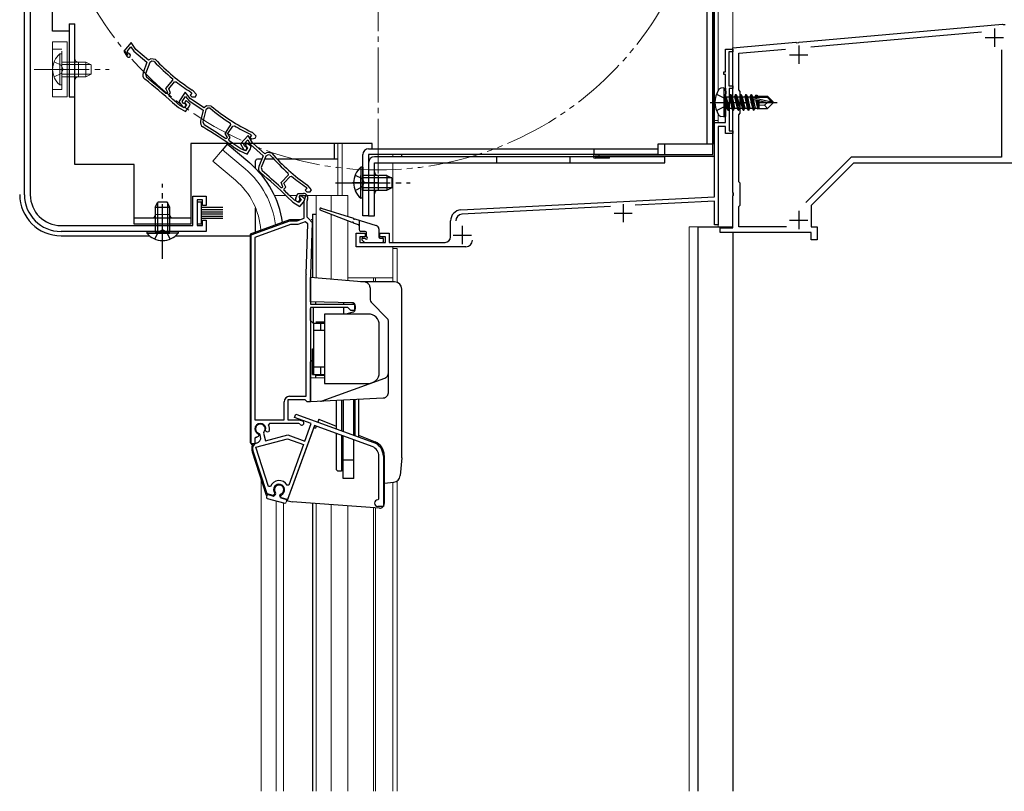
# Model space of a CAD drawing. Extents: x 0 to 1470, y 0 to 2201.
# Drawn here: x 185 to 454, y 1378 to 1588 of the extents above; entities that cross this region are included whole.
import ezdxf

# ---------------------------------------------------------------- set-up
doc = ezdxf.new("R2010")
doc.units = 0
for name, pattern in [('YCENTER_1', [13, 10, -1, 1, -1]), ('YDIVIDE_1', [15, 10, -1, 1, -1, 1, -1]), ('YHIDDEN_1', [4, 3, -1])]:
    doc.linetypes.add(name, pattern=pattern)
for name, color, linetype, lineweight in [('YKK_11', 7, 'CONTINUOUS', 30), ('YKK_12', 2, 'CONTINUOUS', 13), ('YKK_13', 4, 'CONTINUOUS', 30)]:
    doc.layers.add(name, color=color, linetype=linetype, lineweight=lineweight)

msp = doc.modelspace()

# ---------------------------------------------------------------- linework, layer by layer
at = {"layer": 'YKK_11', "linetype": 'ByBlock', "lineweight": -2, "ltscale": 0.5}
for p, q in [((186.3, 1540.6), (186.3, 1662.11)), ((187.9, 1662.11), (187.9, 1540.6)), ((215.51, 1582.28), (213.51, 1579.91)), ((214.36, 1579.83), (215.43, 1581.1)), ((215.43, 1581.1), (216.22, 1579.87)), ((216.75, 1580.33), (215.51, 1582.28)), ((220.19, 1577.43), (216.75, 1580.33)), ((213.51, 1579.91), (214.32, 1578.5)), ((214.62, 1579.39), (214.36, 1579.83)), ((214.83, 1579.24), (214.62, 1579.39)), ((216.22, 1579.87), (219.8, 1576.85)), ((220.88, 1577.83), (220.19, 1577.43)), ((222.1, 1577.65), (220.88, 1577.83)), ((219.8, 1576.85), (218.73, 1573.94)), ((220.54, 1576.83), (219.37, 1573.65)), ((221.14, 1577.17), (220.54, 1576.83)), ((221.75, 1577.08), (221.14, 1577.17)), ((219.37, 1573.65), (219.63, 1572.74)), ((226.87, 1571.94), (226.83, 1572.36)), ((224.99, 1569.7), (226.87, 1571.94)), ((225.5, 1568.6), (224.99, 1569.7)), ((225.75, 1569.6), (227.36, 1571.51)), ((226.26, 1568.5), (225.75, 1569.6)), ((227.36, 1571.51), (227.77, 1571.55)), ((224.91, 1568.38), (225.33, 1568.41)), ((225.33, 1568.41), (225.5, 1568.6)), ((225.85, 1568.01), (226.26, 1568.5)), ((225.88, 1567.59), (225.85, 1568.01)), ((230.22, 1568.67), (228.52, 1566.07)), ((229.38, 1566.1), (230.29, 1567.49)), ((231.69, 1566.89), (230.22, 1568.67)), ((230.29, 1567.49), (231.21, 1566.36)), ((232.09, 1568.43), (231.58, 1567.83)), ((231.58, 1567.83), (232.05, 1567.43)), ((235.45, 1564.43), (231.69, 1566.89)), ((231.82, 1568.67), (231.88, 1568.61)), ((231.88, 1568.61), (232.09, 1568.43)), ((232.05, 1567.43), (233.03, 1567.43)), ((232.42, 1569.06), (232.2, 1569.26)), ((233.3, 1568), (232.42, 1569.06)), ((233.03, 1567.43), (233.3, 1568)), ((226.77, 1565.86), (226.78, 1565.85)), ((226.78, 1565.85), (228.38, 1564.5)), ((227.24, 1566.38), (227.23, 1566.39)), ((228.79, 1565.08), (227.24, 1566.38)), ((228.38, 1564.5), (230.31, 1563.38)), ((228.52, 1566.07), (229.5, 1564.77)), ((229.96, 1564.4), (228.79, 1565.08)), ((229.69, 1565.69), (229.38, 1566.1)), ((229.92, 1565.57), (229.69, 1565.69)), ((230.61, 1565.1), (229.96, 1564.4)), ((230.49, 1566.39), (230.08, 1565.89)), ((230.08, 1565.89), (230.61, 1565.1)), ((230.31, 1563.38), (231.29, 1564.54)), ((231.62, 1565.44), (230.49, 1566.39)), ((231.21, 1566.36), (235.14, 1563.8)), ((231.29, 1564.54), (231.62, 1565.44)), ((236.09, 1564.91), (235.45, 1564.43)), ((236.42, 1564.28), (235.87, 1563.87)), ((237.33, 1564.88), (236.09, 1564.91)), ((237.04, 1564.27), (236.42, 1564.28)), ((235.14, 1563.8), (234.43, 1560.78)), ((235.87, 1563.87), (235.1, 1560.57)), ((235.1, 1560.57), (235.47, 1559.71)), ((241.16, 1557.34), (242.75, 1559.79)), ((241.93, 1557.34), (243.29, 1559.42)), ((242.75, 1559.79), (242.66, 1560.21)), ((243.29, 1559.42), (243.7, 1559.51)), ((241.8, 1556.31), (241.16, 1557.34)), ((241.24, 1556.02), (241.66, 1556.1)), ((241.66, 1556.1), (241.8, 1556.31)), ((242.57, 1556.3), (241.93, 1557.34)), ((242.22, 1555.77), (242.57, 1556.3)), ((247.47, 1556.84), (245.39, 1554.54)), ((248.64, 1554.86), (247.47, 1556.84)), ((248.36, 1556.95), (247.93, 1556.28)), ((247.93, 1556.28), (248.44, 1555.95)), ((248.06, 1557.15), (248.14, 1557.1)), ((248.14, 1557.1), (248.36, 1556.95)), ((248.61, 1557.61), (248.37, 1557.78)), ((248.44, 1555.95), (249.42, 1556.06)), ((249.62, 1556.67), (248.61, 1557.61)), ((249.42, 1556.06), (249.62, 1556.67)), ((242.3, 1555.36), (242.22, 1555.77)), ((243.4, 1553.75), (243.41, 1553.74)), ((243.41, 1553.74), (245.16, 1552.6)), ((243.8, 1554.32), (243.79, 1554.33)), ((245.49, 1553.22), (243.8, 1554.32)), ((245.39, 1554.54), (246.15, 1553.1)), ((246.24, 1554.44), (247.35, 1555.67)), ((246.48, 1553.98), (246.24, 1554.44)), ((246.69, 1553.83), (246.48, 1553.98)), ((247.03, 1554.72), (246.67, 1554.18)), ((246.67, 1554.18), (247.3, 1553.46)), ((247.3, 1553.46), (246.74, 1552.68)), ((248.26, 1553.92), (247.03, 1554.72)), ((247.35, 1555.67), (248.09, 1554.41)), ((248.04, 1552.98), (248.26, 1553.92)), ((248.09, 1554.41), (251.57, 1551.26)), ((251.98, 1551.84), (248.64, 1554.86)), ((245.16, 1552.6), (247.22, 1551.72)), ((246.74, 1552.68), (245.49, 1553.22)), ((247.22, 1551.72), (248.04, 1552.98)), ((251.57, 1551.26), (250.4, 1548.39)), ((252.31, 1551.22), (251.03, 1548.08)), ((252.68, 1552.21), (251.98, 1551.84)), ((252.91, 1551.54), (252.31, 1551.22)), ((253.9, 1551.98), (252.68, 1552.21)), ((253.52, 1551.43), (252.91, 1551.54)), ((251.03, 1548.08), (251.25, 1547.17)), ((256.5, 1543.95), (258.46, 1546.11)), ((257.26, 1543.82), (258.93, 1545.66)), ((258.46, 1546.11), (258.44, 1546.54)), ((258.93, 1545.66), (259.35, 1545.69)), ((256.38, 1542.62), (256.8, 1542.64)), ((256.97, 1542.83), (256.5, 1543.95)), ((256.8, 1542.64), (256.97, 1542.83)), ((257.73, 1542.7), (257.26, 1543.82)), ((257.31, 1542.22), (257.73, 1542.7)), ((263.29, 1542.67), (263.36, 1542.61)), ((263.36, 1542.61), (263.56, 1542.43)), ((263.91, 1543.04), (263.69, 1543.25)), ((264.75, 1541.96), (263.91, 1543.04)), ((232.3, 1532.2), (232.3, 1540.2)), ((232.3, 1540.2), (236, 1540.2)), ((236, 1540.2), (236, 1537.7)), ((257.32, 1541.81), (257.31, 1542.22)), ((258.16, 1540.04), (258.16, 1540.03)), ((258.16, 1540.03), (259.72, 1538.63)), ((258.64, 1540.55), (258.63, 1540.55)), ((260.14, 1539.19), (258.64, 1540.55)), ((260.46, 1539.67), (261.09, 1541.01)), ((261.09, 1541.01), (262.56, 1541.01)), ((261.53, 1540.31), (261.43, 1540.1)), ((261.43, 1540.1), (261.47, 1539.79)), ((261.89, 1540.44), (261.45, 1539.95)), ((261.45, 1539.95), (261.97, 1539.14)), ((263.24, 1540.31), (261.53, 1540.31)), ((262.98, 1539.45), (261.89, 1540.44)), ((262.8, 1538.92), (263.24, 1540.31)), ((263.56, 1542.43), (263.02, 1541.84)), ((263.02, 1541.84), (263.48, 1541.43)), ((263.48, 1541.43), (264.46, 1541.39)), ((264.46, 1541.39), (264.75, 1541.96)), ((235, 1539.2), (233.5, 1539.2)), ((233.5, 1539.2), (233.5, 1532.2)), ((235, 1537.7), (235, 1539.2)), ((236, 1537.7), (235, 1537.7)), ((259.72, 1538.63), (261.61, 1537.44)), ((261.29, 1538.47), (260.14, 1539.19)), ((261.97, 1539.14), (261.29, 1538.47)), ((261.61, 1537.44), (262.62, 1538.56)), ((262.62, 1538.56), (262.98, 1539.45)), ((262.8, 1534.2), (262.8, 1538.92)), ((263.7, 1539.45), (263.5, 1538.81)), ((263.5, 1538.81), (263.5, 1534.61)), ((263.5, 1534.61), (264, 1534.11)), ((196.3, 1532.2), (232.3, 1532.2)), ((233.5, 1532.2), (235, 1532.2)), ((235, 1532.2), (235, 1533.7)), ((235, 1533.7), (236, 1533.7)), ((236, 1533.7), (236, 1530.6)), ((248.3, 1529.65), (258.9, 1533.51)), ((259.08, 1532.51), (249.3, 1528.95)), ((258.9, 1533.51), (260.9, 1533.51)), ((261.08, 1532.51), (259.08, 1532.51)), ((260.9, 1533.51), (262.8, 1534.2)), ((263.04, 1533.22), (261.08, 1532.51)), ((263.79, 1532.68), (263.04, 1533.22)), ((263.31, 1518.87), (263.79, 1532.68)), ((264, 1534.11), (265, 1533.08)), ((265, 1533.08), (264.5, 1518.83)), ((236, 1530.6), (196.3, 1530.6)), ((248.3, 1472.51), (248.3, 1529.65)), ((249.3, 1528.95), (249.3, 1479.11)), ((263.3, 1485.51), (263.3, 1518.72)), ((264.5, 1518.72), (264.5, 1510.71)), ((264.5, 1510.71), (276.5, 1510.71)), ((276.5, 1510.71), (276.5, 1509.01)), ((274.7, 1509.81), (264.5, 1509.81)), ((264.5, 1509.81), (264.5, 1484.01)), ((275.5, 1509.01), (274.7, 1509.81)), ((276.5, 1509.01), (275.5, 1509.01)), ((257.3, 1479.11), (257.3, 1484.01)), ((263.01, 1484.51), (258.3, 1484.51)), ((258.3, 1484.51), (258.3, 1479.11)), ((258.8, 1485.51), (263.3, 1485.51)), ((263.31, 1484.26), (263.01, 1484.51)), ((263.6, 1484.01), (263.31, 1484.26)), ((264.5, 1484.01), (263.6, 1484.01)), ((260.12, 1479.71), (260.47, 1480.65)), ((260.47, 1480.65), (281.8, 1472.89)), ((249.3, 1479.11), (257.3, 1479.11)), ((253.33, 1478.11), (253.06, 1477.68)), ((261.3, 1478.11), (253.33, 1478.11)), ((258.3, 1479.11), (261.38, 1479.11)), ((264.73, 1478.04), (260.12, 1479.71)), ((261.57, 1477.95), (261.3, 1478.11)), ((261.38, 1479.11), (262.31, 1478.78)), ((262.99, 1473.24), (264.73, 1478.04)), ((250.18, 1475.25), (250.34, 1474.9)), ((250.68, 1475.14), (250.47, 1475.36)), ((251.72, 1475.69), (251.64, 1475.4)), ((251.64, 1475.4), (252.2, 1473.32)), ((252.41, 1475.86), (252.25, 1476.21)), ((252.78, 1475.69), (252.41, 1475.86)), ((253.19, 1475.87), (252.78, 1475.69)), ((265.6, 1477.51), (258.25, 1457.31)), ((281.39, 1471.76), (265.6, 1477.51)), ((249.73, 1474.35), (249.3, 1474.08)), ((249.3, 1474.08), (249.3, 1472.51)), ((249.53, 1471.57), (258.24, 1473.91)), ((249.78, 1472.67), (249.79, 1472.68)), ((250.24, 1474.51), (249.83, 1474.31)), ((250.34, 1474.9), (250.24, 1474.51)), ((250.85, 1474.51), (250.68, 1475.14)), ((252.2, 1473.32), (258.29, 1474.95)), ((258.24, 1473.91), (262.64, 1472.3)), ((258.29, 1474.95), (262.99, 1473.24)), ((249.3, 1472.51), (248.3, 1472.51)), ((252.63, 1458.82), (248.74, 1470.76)), ((253.01, 1460.86), (249.53, 1471.57)), ((262.64, 1472.3), (258.62, 1461.26)), ((283.23, 1457.5), (283.23, 1469.13)), ((284.43, 1469.13), (284.43, 1455.4)), ((253.58, 1460.85), (253.01, 1460.86)), ((254.69, 1459.09), (254.66, 1458.7)), ((258.62, 1461.26), (258.08, 1461.21)), ((254.32, 1458.36), (252.63, 1458.82)), ((254.66, 1458.7), (254.32, 1458.36)), ((256.37, 1458.25), (256.54, 1458.6)), ((256.5, 1457.78), (256.37, 1458.25)), ((258.25, 1457.31), (256.5, 1457.78)), ((282.93, 1457.2), (283.23, 1457.5)), ((284.43, 1455.4), (282.93, 1455.4))]:
    msp.add_line(p, q, dxfattribs=at)
at = {"layer": 'YKK_11', "color": 1, "linetype": 'ByBlock', "lineweight": -2, "ltscale": 0.5}
for p, q in [((398.15, 1582.39), (453.67, 1587.25)), ((453.67, 1587.25), (453.86, 1587.14)), ((453.86, 1587.14), (454.41, 1587.19)), ((401.27, 1581.06), (448.01, 1585.15)), ((380, 1580.8), (397.24, 1582.31)), ((380, 1566.36), (380, 1580.8)), ((381.6, 1579.34), (394.41, 1580.46)), ((397.24, 1582.31), (397.43, 1582.21)), ((397.43, 1582.21), (397.98, 1582.26)), ((397.98, 1582.26), (398.15, 1582.39)), ((453.4, 1580.29), (453.4, 1550.9)), ((381.6, 1569.3), (381.6, 1579.34)), ((382, 1568.9), (381.6, 1569.3)), ((382, 1562.9), (382, 1568.9)), ((380.12, 1566.18), (380, 1566.36)), ((380, 1565.44), (380.12, 1565.63)), ((380, 1541.26), (380, 1565.44)), ((380.12, 1565.63), (380.12, 1566.18)), ((381.6, 1562.5), (382, 1562.9)), ((381.6, 1544.2), (381.6, 1562.5)), ((412.34, 1550.9), (399.95, 1538.51)), ((453.4, 1550.9), (412.34, 1550.9)), ((413, 1549.3), (401.4, 1537.7)), ((528.4, 1549.3), (413, 1549.3)), ((382, 1543.8), (381.6, 1544.2)), ((382, 1537.8), (382, 1543.8)), ((380.12, 1541.08), (380, 1541.26)), ((380, 1540.34), (380.12, 1540.53)), ((380, 1531.6), (380, 1540.34)), ((380.12, 1540.53), (380.12, 1541.08)), ((381.6, 1537.4), (382, 1537.8)), ((381.6, 1531.9), (381.6, 1537.4)), ((401.4, 1537.7), (401.4, 1531.9)), ((394.64, 1531.9), (381.6, 1531.9)), ((401.4, 1531.9), (403, 1531.9)), ((403, 1531.9), (403, 1528.3)), ((376.5, 1530.3), (376.5, 1531.6)), ((376.5, 1531.6), (380, 1531.6)), ((401.4, 1530.3), (376.5, 1530.3)), ((401.4, 1528.3), (401.4, 1530.3)), ((403, 1528.3), (401.4, 1528.3))]:
    msp.add_line(p, q, dxfattribs=at)
at = {"layer": 'YKK_11', "color": 1, "ltscale": 0.5}
for p, q in [((451.5, 1586.1), (451.5, 1581.1)), ((449, 1583.6), (454, 1583.6)), ((398, 1581.4), (398, 1576.4)), ((395.5, 1578.9), (400.5, 1578.9)), ((398, 1536.2), (398, 1531.2)), ((395.5, 1533.7), (400.5, 1533.7))]:
    msp.add_line(p, q, dxfattribs=at)
at = {"layer": 'YKK_11', "color": 211, "linetype": 'ByBlock', "lineweight": -2, "ltscale": 0.5}
for p, q in [((378, 1574.2), (378, 1580.4)), ((378, 1580.4), (380, 1580.4)), ((380, 1580.4), (380, 1579.7)), ((380, 1579.7), (378.9, 1579.7)), ((378.9, 1579.7), (378.9, 1570.4)), ((377.5, 1573.5), (377.5, 1574.2)), ((377.5, 1574.2), (378, 1574.2)), ((378, 1573.5), (377.5, 1573.5)), ((378, 1569.06), (378, 1573.5)), ((378.9, 1570.4), (380, 1570.4)), ((380, 1569.7), (379, 1569.7)), ((379, 1569.7), (379, 1558.1)), ((380, 1570.4), (380, 1569.7)), ((378.12, 1568.88), (378, 1569.06)), ((378, 1568.14), (378.12, 1568.33)), ((378, 1560.4), (378, 1568.14)), ((378.12, 1568.33), (378.12, 1568.88)), ((375, 1540.1), (375, 1560.4)), ((375, 1560.4), (378, 1560.4)), ((378, 1559.3), (376, 1559.3)), ((376, 1559.3), (376, 1532.4)), ((378, 1557.4), (378, 1559.3)), ((380, 1557.4), (378, 1557.4)), ((379, 1558.1), (380, 1558.1)), ((380, 1558.1), (380, 1557.4)), ((305.64, 1536.47), (375, 1540.1)), ((346.51, 1537.41), (305.91, 1535.28)), ((375, 1538.9), (353.28, 1537.76)), ((375, 1532.4), (375, 1538.9)), ((302.8, 1529.1), (302.8, 1533.47)), ((376, 1532.4), (375, 1532.4)), ((277, 1526.4), (277, 1530.1)), ((277, 1530.1), (279.5, 1530.1)), ((279.5, 1529.1), (278, 1529.1)), ((278, 1529.1), (278, 1527.6)), ((279.5, 1530.1), (279.5, 1529.1)), ((283.5, 1529.1), (283.5, 1530.1)), ((283.5, 1530.1), (286, 1530.1)), ((285, 1529.1), (283.5, 1529.1)), ((285, 1527.6), (285, 1529.1)), ((286, 1530.1), (286, 1527.6)), ((307, 1526.4), (277, 1526.4)), ((278, 1527.6), (285, 1527.6)), ((286, 1527.6), (301.3, 1527.6))]:
    msp.add_line(p, q, dxfattribs=at)
at = {"layer": 'YKK_11', "color": 211, "ltscale": 0.5}
for p, q in [((350, 1538.1), (350, 1533.1)), ((347.5, 1535.6), (352.5, 1535.6)), ((306, 1532.1), (306, 1527.1)), ((303.5, 1529.6), (308.5, 1529.6))]:
    msp.add_line(p, q, dxfattribs=at)
at = {"layer": 'YKK_11', "linetype": 'ByBlock', "lineweight": -2, "ltscale": 0.5}
for centre, radius, start, end in [((214.76, 1578.75), 0.5, 209.85, 81.1678), ((262.06, 1615.44), 55, 223.4026, 237.1097), ((262.06, 1615.44), 55.65, 223.5757, 230.7205), ((220.14, 1573.42), 1.5, 159.85, 231.7226), ((126.29, 1454.49), 150, 47.9417, 51.7226), ((126.29, 1454.49), 150.65, 49.1098, 51.7164), ((262.06, 1615.44), 55.7, 231.9991, 237.1097), ((126.29, 1454.49), 150.7, 47.9461, 48.6357), ((229.9, 1565.07), 0.5, 216.85, 88.1678), ((272.38, 1607.26), 55.65, 230.5757, 237.7205), ((272.38, 1607.26), 55, 230.4026, 244.1097), ((235.89, 1560.44), 1.5, 166.85, 238.7226), ((157.24, 1430.96), 150, 54.9417, 58.7226), ((157.24, 1430.96), 150.65, 56.1098, 58.7164), ((272.38, 1607.26), 55.7, 238.9991, 244.1097), ((157.24, 1430.96), 150.7, 54.9461, 55.6357), ((246.59, 1553.34), 0.5, 207.85, 79.1678), ((295.15, 1588.36), 55.65, 221.5757, 228.7205), ((295.15, 1588.36), 55, 221.4026, 235.1097), ((251.79, 1547.83), 1.5, 157.85, 229.7226), ((153.85, 1432.25), 150, 45.9417, 49.7226), ((153.85, 1432.25), 150.65, 47.1098, 49.7164), ((295.15, 1588.36), 55.7, 229.9991, 235.1097), ((196.3, 1540.6), 10, 180, 270), ((196.3, 1540.6), 8.4, 180, 270), ((153.84, 1432.24), 150.7, 45.9461, 46.6357), ((262.56, 1539.81), 1.2, 342.6166, 90), ((261, 1539.41), 0.6, 155, 38.6122), ((267.5, 1518.72), 4.2, 177.9998, 179.9998), ((267.5, 1518.72), 3, 177.9997, 179.9998), ((258.8, 1484.01), 1.5, 90, 180), ((250.8, 1476.61), 1.5, 344.5941, 245.4059), ((262.1, 1478.21), 0.6, 206.3878, 70), ((250.8, 1476.61), 1.3, 315, 255), ((250.8, 1476.61), 2.5, 342.8375, 25.3769), ((250.17, 1471.23), 1.5, 105, 198), ((250.8, 1476.61), 2.5, 244.6232, 247.1626), ((249.4, 1474.12), 1.5, 285, 15), ((280.43, 1469.13), 4, 0, 70), ((280.43, 1469.13), 2.8, 0, 70), ((255.92, 1459.96), 2.5, 29.9948, 159.198), ((255.92, 1459.96), 1.5, 294.5941, 215.406), ((282.93, 1456.3), 0.9, 90, 270)]:
    msp.add_arc(centre, radius, start, end, dxfattribs=at)
at = {"layer": 'YKK_11', "color": 211, "linetype": 'ByBlock', "lineweight": -2, "ltscale": 0.5}
for centre, radius, start, end in [((305.8, 1533.47), 3, 93, 180), ((306, 1533.48), 1.8, 93, 180), ((301.3, 1529.1), 1.5, 270, 360), ((307, 1528.2), 1.8, 270, 360)]:
    msp.add_arc(centre, radius, start, end, dxfattribs=at)
at = {"layer": 'YKK_12', "linetype": 'YCENTER_1', "ltscale": 1.5}
msp.add_line((283, 1546.4), (283, 1728.4), dxfattribs=at)
at = {"layer": 'YKK_12'}
for p, q in [((376, 1569.2), (376, 1717.7)), ((380, 1531.9), (380, 1716.4)), ((376, 1560.4), (376, 1562.6)), ((287, 1525.9), (288.2, 1525.9))]:
    msp.add_line(p, q, dxfattribs=at)
at = {"layer": 'YKK_12', "linetype": 'Continuous', "ltscale": 0.5}
for p, q in [((380, 1716.4), (380, 1550.9)), ((376, 1562.6), (376, 1560.4)), ((376, 1560.9), (375, 1560.9)), ((272, 1554.6), (272, 1540.4)), ((273.2, 1554.6), (273.2, 1540.4)), ((287, 1551.6), (287, 1551)), ((287, 1549.4), (287, 1527.6)), ((380, 1549.3), (380, 1531.9)), ((368, 1531.9), (368, 1377.5)), ((368, 1531.9), (370.5, 1531.9)), ((370.5, 1531.9), (370.5, 1377.5)), ((373.5, 1531.9), (376, 1531.9)), ((376, 1532.9), (376, 1531.9)), ((380, 1530.3), (380, 1377.5)), ((287, 1526.4), (287, 1517.9)), ((288.2, 1525.9), (288.2, 1516.69)), ((287, 1461.98), (287, 1377.5)), ((288.2, 1462.34), (288.2, 1377.5))]:
    msp.add_line(p, q, dxfattribs=at)
at = {"layer": 'YKK_12', "linetype": 'Continuous', "ltscale": 1.5}
for p, q in [((240.45, 1552.94), (237.81, 1549.8)), ((246.67, 1547.72), (240.45, 1552.94)), ((244.04, 1544.58), (237.81, 1549.8)), ((266.1, 1517.87), (266.1, 1540.41)), ((274.7, 1540.41), (274.7, 1534.68)), ((274.7, 1533.51), (274.7, 1517.12)), ((281.7, 1516.81), (281.7, 1517.9)), ((282.3, 1516.81), (282.3, 1517.9)), ((287, 1516.81), (287, 1517.9)), ((251, 1377.5), (251, 1462.73)), ((287, 1377.5), (287, 1462.01)), ((255.1, 1377.5), (255.1, 1456.97)), ((257.1, 1377.5), (257.1, 1456.43)), ((266.1, 1377.5), (266.1, 1456.17)), ((274.7, 1377.5), (274.7, 1455.57)), ((281.7, 1377.5), (281.7, 1455.08)), ((282.3, 1377.5), (282.3, 1455.04))]:
    msp.add_line(p, q, dxfattribs=at)
at = {"layer": 'YKK_12', "ltscale": 1.5}
for p, q in [((254.67, 1540.41), (257.78, 1540.41)), ((258.79, 1540.41), (260.8, 1540.41)), ((263.6, 1540.41), (274.7, 1540.41)), ((270.2, 1536.1), (270.2, 1540.41)), ((270.2, 1517.51), (270.2, 1535.25)), ((274.7, 1517.9), (287, 1517.9)), ((270.2, 1377.5), (270.2, 1455.88))]:
    msp.add_line(p, q, dxfattribs=at)
at = {"layer": 'YKK_12', "linetype": 'YDIVIDE_1', "ltscale": 1.5}
msp.add_circle((283, 1637.4), 90, dxfattribs=at)
at = {"layer": 'YKK_12', "linetype": 'Continuous', "ltscale": 1.5}
for radius, start, end in [(24.1, 7.0887, 49.4407), (20, 4.3805, 49.3261)]:
    msp.add_arc((231, 1529.41), radius, start, end, dxfattribs=at)
at = {"layer": 'YKK_13', "linetype": 'Continuous', "ltscale": 1.5}
for p, q in [((374.5, 1551.6), (374.5, 1722.69)), ((375, 1551.6), (375, 1722.69)), ((241.74, 1554.47), (240.45, 1552.93)), ((247.96, 1549.25), (241.74, 1554.47)), ((271, 1554.6), (271, 1550.4)), ((361.4, 1551.6), (361.4, 1554.5)), ((361.4, 1551), (282, 1551)), ((289.4, 1551.6), (289.4, 1551)), ((315.4, 1551), (315.4, 1549.4)), ((335.4, 1551), (335.4, 1549.4)), ((342.3, 1551.6), (374.5, 1551.6)), ((374.5, 1551.1), (342.3, 1551.1)), ((343.3, 1551.6), (343.3, 1551.1)), ((346.3, 1550.6), (346.3, 1551.1)), ((361.4, 1549.4), (361.4, 1551)), ((249.5, 1547.82), (249.5, 1549.9)), ((251.22, 1550.4), (250, 1550.4)), ((254.46, 1550.4), (251.97, 1550.4)), ((272, 1550.4), (255.35, 1550.4)), ((278.29, 1548.15), (278.29, 1541.9)), ((278.8, 1548.15), (278.29, 1548.15)), ((278.8, 1548.15), (278.8, 1541.9)), ((280.4, 1549.4), (280.4, 1534.9)), ((282, 1549.4), (361.4, 1549.4)), ((282, 1534.9), (282, 1549.4)), ((346.3, 1550.6), (342.3, 1550.6)), ((278.29, 1539.65), (278.29, 1545.9)), ((285.4, 1545.9), (278.8, 1545.9)), ((278.8, 1539.65), (278.8, 1545.9)), ((286.71, 1545.25), (278.8, 1545.25)), ((283, 1545.9), (283, 1541.9)), ((285.4, 1545.9), (285.4, 1541.9)), ((285.4, 1545.9), (286.8, 1545.2)), ((286.71, 1542.56), (278.8, 1542.56)), ((285.4, 1541.9), (286.8, 1542.6)), ((286.8, 1542.6), (286.8, 1545.2)), ((278.8, 1541.9), (285.4, 1541.9)), ((222.05, 1537.2), (222.75, 1538.6)), ((222.05, 1537.2), (222.05, 1530.6)), ((222.05, 1537.2), (226.05, 1537.2)), ((222.7, 1538.51), (222.7, 1530.6)), ((225.35, 1538.6), (222.75, 1538.6)), ((226.05, 1537.2), (225.35, 1538.6)), ((225.39, 1538.51), (225.39, 1530.6)), ((226.05, 1530.6), (226.05, 1537.2)), ((233.5, 1538.7), (234.7, 1538.7)), ((233.5, 1538.7), (233.5, 1532.7)), ((234.7, 1532.7), (234.7, 1538.7)), ((234.7, 1537.2), (240.5, 1537.2)), ((278.8, 1539.65), (278.29, 1539.65)), ((234.7, 1536.6), (240.5, 1536.6)), ((234.7, 1536), (240.5, 1536)), ((234.7, 1535.4), (240.5, 1535.4)), ((234.7, 1534.8), (240.5, 1534.8)), ((249.5, 1530.43), (249.5, 1537.01)), ((265.1, 1535.29), (265.1, 1517.96)), ((272, 1535.53), (272, 1535.54)), ((280.4, 1534.9), (282, 1534.9)), ((233.5, 1532.7), (234.7, 1532.7)), ((234.7, 1534.2), (240.5, 1534.2)), ((196.3, 1529.4), (220.42, 1529.4)), ((219.8, 1530.6), (226.05, 1530.6)), ((219.8, 1530.6), (219.8, 1530.09)), ((219.8, 1530.09), (226.05, 1530.09)), ((228.3, 1530.6), (222.05, 1530.6)), ((228.3, 1530.09), (222.05, 1530.09)), ((227.68, 1529.4), (248, 1529.4)), ((228.3, 1530.6), (228.3, 1530.09)), ((264.5, 1511.31), (264.5, 1518.01)), ((280.8, 1515.21), (280.8, 1511.93)), ((275.82, 1511.12), (264.5, 1511.31)), ((266, 1510.71), (266, 1511.29)), ((281.1, 1511.22), (285.51, 1506.81)), ((264.5, 1506.21), (264.5, 1509.51)), ((265.3, 1505.51), (265.3, 1509.81)), ((280.3, 1508.01), (268.3, 1508.01)), ((268.3, 1508.01), (268.3, 1489.01)), ((276.06, 1508.51), (274.19, 1508.01)), ((276.8, 1509.48), (276.8, 1510.12)), ((264.5, 1506.21), (265.3, 1505.41)), ((265.3, 1505.51), (265.3, 1491.51)), ((265.3, 1505.51), (268.3, 1505.51)), ((268.3, 1505.81), (266, 1505.81)), ((267.3, 1503.51), (267.3, 1505.51)), ((267.5, 1505.51), (267.5, 1505.81)), ((267.8, 1505.51), (267.8, 1505.81)), ((268.1, 1505.51), (268.1, 1505.81)), ((283.3, 1492.01), (283.3, 1505.01)), ((285.8, 1486.55), (285.8, 1506.1)), ((268.3, 1503.51), (265.3, 1503.51)), ((265.1, 1498.51), (265.3, 1498.51)), ((265.1, 1491.51), (265.1, 1498.51)), ((265.1, 1495.51), (264.5, 1494.91)), ((264.5, 1490.51), (264.5, 1494.91)), ((265.1, 1491.51), (265.3, 1491.51)), ((268.3, 1493.51), (265.3, 1493.51)), ((265.3, 1491.51), (268.3, 1491.51)), ((266, 1490.54), (266, 1491.51)), ((267.3, 1491.51), (267.3, 1493.51)), ((267.5, 1491.21), (267.5, 1491.51)), ((267.8, 1491.51), (267.8, 1491.21)), ((268.1, 1491.21), (268.1, 1491.51)), ((268.3, 1490.58), (264.5, 1490.51)), ((264.5, 1484.01), (264.5, 1490.51)), ((268.3, 1491.21), (266, 1491.21)), ((268.3, 1489.01), (280.3, 1489.01)), ((271.5, 1484.38), (271.5, 1476.63)), ((273, 1484.46), (273, 1476.09)), ((273.4, 1484.48), (273.4, 1475.94)), ((276.4, 1474.85), (276.4, 1484.64)), ((276.6, 1484.65), (276.6, 1474.78)), ((277.6, 1484.7), (277.6, 1474.41)), ((271.5, 1475.36), (271.5, 1465.51)), ((276.6, 1476.01), (276.4, 1476.01)), ((273, 1474.81), (273, 1465.01)), ((273.4, 1471.01), (273.4, 1474.67)), ((273.4, 1463.01), (273.4, 1474.67)), ((276.4, 1463.01), (276.4, 1473.57)), ((273.1, 1470.71), (273.4, 1471.01)), ((276.4, 1468.01), (273.4, 1468.01)), ((272, 1465.01), (271.5, 1465.51)), ((273, 1465.01), (272, 1465.01)), ((276.4, 1463.01), (273.4, 1463.01)), ((252.59, 1458.37), (252.49, 1457.98)), ((252.7, 1457.61), (257.53, 1456.32)), ((254.26, 1458.23), (252.96, 1458.58)), ((254.93, 1458.69), (254.55, 1458.31)), ((256.28, 1457.84), (256.14, 1458.37)), ((257.79, 1457.28), (256.49, 1457.63)), ((258, 1456.92), (257.9, 1456.53)), ((265.1, 1456.24), (265.1, 1377.5))]:
    msp.add_line(p, q, dxfattribs=at)
at = {"layer": 'YKK_13', "ltscale": 1.5}
for p, q in [((372.9, 1718.4), (372.9, 1554.5)), ((374.5, 1718.4), (374.5, 1554.5)), ((194, 1585.4), (194, 1657.63)), ((198.5, 1587.4), (198.5, 1567.4)), ((198.5, 1587.4), (200.1, 1587.4)), ((200.1, 1548.9), (200.1, 1587.4)), ((198.5, 1585.4), (194, 1585.4)), ((198.5, 1567.4), (200.1, 1567.4)), ((281.4, 1554.6), (231.8, 1554.6)), ((231.8, 1554.6), (231.8, 1532.6)), ((281.4, 1553.2), (281.4, 1554.6)), ((374.5, 1554.5), (359.5, 1554.5)), ((359.5, 1554.5), (359.5, 1551.6)), ((278.8, 1534.9), (278.8, 1551.6)), ((280.4, 1553.2), (359.5, 1553.2)), ((359.5, 1551.6), (280.4, 1551.6)), ((280.4, 1551.6), (280.4, 1534.9)), ((342, 1553.2), (342, 1551.6)), ((216.3, 1548.9), (200.1, 1548.9)), ((216.3, 1532.6), (216.3, 1548.9)), ((265.1, 1535.29), (266.1, 1535.29)), ((280.4, 1534.9), (278.8, 1534.9)), ((231.8, 1534.2), (216.3, 1534.2)), ((231.8, 1532.6), (216.3, 1532.6)), ((258.8, 1533.81), (248, 1529.88)), ((261.73, 1533.81), (258.8, 1533.81)), ((259.8, 1533.81), (259.8, 1533.51)), ((265.1, 1533.81), (264.72, 1533.81)), ((248, 1529.88), (248, 1473.21)), ((279.43, 1516.71), (264.5, 1518.01)), ((287.5, 1516.81), (278.22, 1516.81)), ((289.5, 1468.9), (289.5, 1514.81)), ((273.5, 1511.16), (273.5, 1510.71)), ((273.5, 1509.81), (273.5, 1508.01)), ((267.71, 1484.25), (284.82, 1490.47)), ((284.38, 1485.05), (264.5, 1484.01)), ((266.77, 1479.26), (266.48, 1478.46)), ((266.77, 1479.26), (271.5, 1477.35)), ((265.41, 1476.99), (258.13, 1456.99)), ((265.41, 1476.99), (265.88, 1476.82)), ((266.07, 1477.33), (265.88, 1476.82)), ((277.6, 1474.88), (282.18, 1473.04)), ((248.58, 1470.33), (252.41, 1458.52)), ((284.68, 1469.33), (284.68, 1456.16)), ((289.5, 1468.73), (289.07, 1463.82)), ((284.68, 1461.77), (287.25, 1462)), ((252.41, 1458.52), (252.63, 1458.46)), ((258.01, 1457.02), (259.46, 1456.63)), ((283.39, 1454.96), (259.46, 1456.63))]:
    msp.add_line(p, q, dxfattribs=at)
at = {"layer": 'YKK_13', "linetype": 'Continuous', "lineweight": 13, "ltscale": 1.5}
for p, q in [((198, 1582.4), (194, 1582.4)), ((194, 1582.4), (194, 1567.4)), ((198, 1582.4), (198, 1567.4)), ((195.99, 1579.15), (195.99, 1572.9)), ((196.5, 1579.15), (195.99, 1579.15)), ((196.5, 1579.15), (196.5, 1572.9)), ((195.99, 1570.65), (195.99, 1576.9)), ((203.1, 1576.9), (196.5, 1576.9)), ((196.5, 1570.65), (196.5, 1576.9)), ((204.41, 1576.25), (196.5, 1576.25)), ((201.1, 1572.9), (201.1, 1576.9)), ((203.1, 1576.9), (203.1, 1572.9)), ((203.1, 1576.9), (204.5, 1576.2)), ((204.5, 1573.6), (204.5, 1576.2)), ((204.41, 1573.56), (196.5, 1573.56)), ((196.5, 1572.9), (203.1, 1572.9)), ((203.1, 1572.9), (204.5, 1573.6)), ((196.5, 1570.65), (195.99, 1570.65)), ((194, 1567.4), (198, 1567.4)), ((226.05, 1535.2), (222.05, 1535.2))]:
    msp.add_line(p, q, dxfattribs=at)
at = {"layer": 'YKK_13', "linetype": 'YHIDDEN_1', "lineweight": 13, "ltscale": 1.5}
for p, q in [((194, 1580.4), (196.5, 1580.4)), ((196.5, 1569.4), (196.5, 1580.4)), ((194.4, 1576.98), (196.31, 1576.05)), ((196.31, 1576.05), (196.92, 1574.9)), ((196.31, 1573.76), (196.92, 1574.9)), ((194.4, 1572.83), (196.31, 1573.76)), ((194, 1569.4), (196.5, 1569.4))]:
    msp.add_line(p, q, dxfattribs=at)
at = {"layer": 'YKK_13', "linetype": 'YCENTER_1', "lineweight": 13, "ltscale": 1.5}
msp.add_line((189, 1574.9), (209.5, 1574.9), dxfattribs=at)
at = {"layer": 'YKK_13'}
for p, q in [((377.5, 1569.9), (376.7, 1569.76)), ((377.5, 1569.9), (377.5, 1561.9)), ((377.5, 1569.9), (378, 1569.81)), ((378, 1569.81), (378, 1561.99)), ((378.65, 1563.8), (378.05, 1567.4)), ((378.05, 1567.4), (378.15, 1567.4)), ((378.05, 1567.4), (378.33, 1564.35)), ((378.15, 1567.4), (378.75, 1563.8)), ((379.07, 1564.35), (378.15, 1567.4)), ((378.2, 1567.45), (379.03, 1567.45)), ((379.35, 1568), (379.03, 1567.45)), ((379.03, 1567.45), (379.73, 1564.35)), ((380.05, 1563.8), (379.35, 1568)), ((379.35, 1568), (379.45, 1568)), ((379.45, 1568), (379.77, 1567.45)), ((379.45, 1568), (380.15, 1563.8)), ((379.77, 1567.45), (380.47, 1564.35)), ((379.77, 1567.45), (380.43, 1567.45)), ((380.75, 1568), (380.43, 1567.45)), ((380.43, 1567.45), (381.13, 1564.35)), ((381.45, 1563.8), (380.75, 1568)), ((380.75, 1568), (380.85, 1568)), ((380.85, 1568), (381.17, 1567.45)), ((380.85, 1568), (381.55, 1563.8)), ((381.17, 1567.45), (381.87, 1564.35)), ((381.17, 1567.45), (381.83, 1567.45)), ((382.15, 1568), (381.83, 1567.45)), ((381.83, 1567.45), (382.53, 1564.35)), ((382.85, 1563.8), (382.15, 1568)), ((382.15, 1568), (382.25, 1568)), ((382.25, 1568), (382.57, 1567.45)), ((382.25, 1568), (382.95, 1563.8)), ((382.57, 1567.45), (383.27, 1564.35)), ((382.57, 1567.45), (383.23, 1567.45)), ((383.55, 1568), (383.23, 1567.45)), ((383.23, 1567.45), (383.93, 1564.35)), ((384.25, 1563.8), (383.55, 1568)), ((383.55, 1568), (383.65, 1568)), ((383.65, 1568), (383.97, 1567.45)), ((383.65, 1568), (384.35, 1563.8)), ((383.97, 1567.45), (384.67, 1564.35)), ((383.97, 1567.45), (384.63, 1567.45)), ((384.95, 1568), (384.63, 1567.45)), ((384.63, 1567.45), (385.33, 1564.35)), ((385.65, 1563.8), (384.95, 1568)), ((384.95, 1568), (385.05, 1568)), ((385.05, 1568), (385.37, 1567.45)), ((385.05, 1568), (385.75, 1563.8)), ((385.37, 1567.45), (385.41, 1567.26)), ((385.37, 1567.45), (386.03, 1567.45)), ((385.38, 1567.23), (390.58, 1566.05)), ((385.49, 1566.81), (389.49, 1565.9)), ((385.51, 1566.81), (386.07, 1564.35)), ((385.55, 1567.3), (389.33, 1567.3)), ((386.29, 1567.9), (386.03, 1567.45)), ((386.03, 1567.45), (386.07, 1567.3)), ((386.29, 1567.9), (386.51, 1567.9)), ((386.29, 1567.9), (386.39, 1567.3)), ((386.51, 1567.9), (386.77, 1567.45)), ((386.51, 1567.9), (386.62, 1567.3)), ((386.68, 1567.6), (389.45, 1567.6)), ((386.77, 1567.45), (386.8, 1567.3)), ((387.1, 1567.6), (387.1, 1567.3)), ((389.33, 1567.3), (390.58, 1566.05)), ((391, 1566.05), (389.45, 1567.6)), ((378.2, 1564.35), (378.33, 1564.35)), ((378.65, 1563.8), (378.33, 1564.35)), ((378.75, 1563.8), (379.07, 1564.35)), ((379.07, 1564.35), (379.73, 1564.35)), ((380.05, 1563.8), (379.73, 1564.35)), ((380.15, 1563.8), (380.47, 1564.35)), ((380.47, 1564.35), (381.13, 1564.35)), ((381.45, 1563.8), (381.13, 1564.35)), ((381.55, 1563.8), (381.87, 1564.35)), ((381.87, 1564.35), (382.53, 1564.35)), ((382.85, 1563.8), (382.53, 1564.35)), ((382.95, 1563.8), (383.27, 1564.35)), ((383.27, 1564.35), (383.93, 1564.35)), ((384.25, 1563.8), (383.93, 1564.35)), ((384.35, 1563.8), (384.67, 1564.35)), ((384.67, 1564.35), (385.33, 1564.35)), ((385.65, 1563.8), (385.33, 1564.35)), ((385.75, 1563.8), (386.07, 1564.35)), ((386.07, 1564.35), (386.73, 1564.35)), ((386.21, 1566.65), (386.73, 1564.35)), ((386.51, 1566.58), (386.93, 1564)), ((386.93, 1564), (386.73, 1564.35)), ((386.78, 1566.52), (387.1, 1564.85)), ((387.03, 1564.2), (386.93, 1564)), ((387.03, 1564.2), (389.45, 1564.2)), ((387.1, 1566.45), (387.1, 1564.2)), ((388.65, 1565.16), (387.1, 1565)), ((389.49, 1565.9), (388.65, 1565.16)), ((388.65, 1565.16), (389.45, 1564.2)), ((391, 1565.75), (389.45, 1564.2)), ((389.49, 1565.9), (391, 1565.9)), ((389.49, 1565.9), (391, 1565.75)), ((390.58, 1566.05), (391, 1566.05)), ((391, 1565.75), (391, 1566.05)), ((377.5, 1561.9), (376.7, 1562.04)), ((377.5, 1561.9), (378, 1561.99)), ((378.65, 1563.8), (378.75, 1563.8)), ((378.65, 1563.8), (378.75, 1563.8)), ((380.05, 1563.8), (380.15, 1563.8)), ((381.45, 1563.8), (381.55, 1563.8)), ((382.85, 1563.8), (382.95, 1563.8)), ((384.25, 1563.8), (384.35, 1563.8)), ((385.65, 1563.8), (385.75, 1563.8)), ((370.5, 1377.5), (370.5, 1531.9)), ((370.5, 1531.9), (380, 1531.9)), ((380, 1530.3), (380, 1377.5))]:
    msp.add_line(p, q, dxfattribs=at)
at = {"layer": 'YKK_13', "linetype": 'YHIDDEN_1'}
for p, q in [((375.5, 1568.16), (377.74, 1567.05)), ((377.74, 1567.05), (378.35, 1565.9)), ((375.5, 1563.64), (377.74, 1564.76)), ((377.74, 1564.76), (378.35, 1565.9))]:
    msp.add_line(p, q, dxfattribs=at)
at = {"layer": 'YKK_13', "linetype": 'YCENTER_1'}
msp.add_line((373.8, 1565.9), (392.11, 1565.9), dxfattribs=at)
at = {"layer": 'YKK_13', "linetype": 'YHIDDEN_1', "ltscale": 1.5}
for p, q in [((276.7, 1545.98), (278.61, 1545.05)), ((276.7, 1541.83), (278.61, 1542.76)), ((278.61, 1545.05), (279.22, 1543.9)), ((278.61, 1542.76), (279.22, 1543.9)), ((221.97, 1528.51), (222.9, 1530.41)), ((222.9, 1530.41), (224.05, 1531.02)), ((225.19, 1530.41), (224.05, 1531.02)), ((226.12, 1528.51), (225.19, 1530.41))]:
    msp.add_line(p, q, dxfattribs=at)
at = {"layer": 'YKK_13', "linetype": 'YCENTER_1', "ltscale": 1.5}
for p, q in [((224.05, 1523.1), (224.05, 1543.6)), ((271.3, 1543.9), (291.8, 1543.9)), ((283.19, 1543.9), (276.01, 1543.9)), ((279.01, 1543.9), (284.84, 1543.9))]:
    msp.add_line(p, q, dxfattribs=at)
at = {"layer": 'YKK_13', "linetype": 'Continuous', "ltscale": 0.5}
for p, q in [((275.9, 1533.04), (267.19, 1536.42)), ((267.39, 1536.99), (276.26, 1534.19)), ((277.61, 1532.38), (276.27, 1532.9)), ((276.64, 1534.07), (282.5, 1532.22)), ((277.8, 1533.71), (277.8, 1531.1)), ((279.5, 1530.6), (278.3, 1530.6)), ((279.8, 1529.1), (279.8, 1530.3)), ((283.2, 1531.27), (283.2, 1529.1)), ((278.59, 1528.29), (279.19, 1527.69)), ((278.8, 1528.8), (279.5, 1528.8)), ((279.4, 1527.6), (284.2, 1527.6)), ((283.5, 1528.8), (284.2, 1528.8)), ((284.5, 1527.9), (284.5, 1528.5))]:
    msp.add_line(p, q, dxfattribs=at)
at = {"layer": 'YKK_13', "linetype": 'Continuous', "lineweight": 13, "ltscale": 1.5}
for centre, radius, start, end in [((199.53, 1574.9), 5.53, 129.7941, 230.2059), ((201.1, 1577.9), 1, 180, 270), ((201.1, 1571.9), 1, 90, 180), ((221.05, 1535.2), 1, 270, 0), ((227.05, 1535.2), 1, 180, 270)]:
    msp.add_arc(centre, radius, start, end, dxfattribs=at)
at = {"layer": 'YKK_13'}
for centre, radius, start, end in [((376.85, 1568.87), 0.9, 100, 147.9441), ((381.6, 1565.9), 6.5, 147.9441, 212.0559), ((378.2, 1567.65), 0.2, 180, 270), ((385.55, 1567.05), 0.248, 90, 257.191), ((378.2, 1564.15), 0.2, 90, 180), ((376.85, 1562.93), 0.9, 212.0559, 260)]:
    msp.add_arc(centre, radius, start, end, dxfattribs=at)
at = {"layer": 'YKK_13', "ltscale": 1.5}
for centre, radius, start, end in [((280.4, 1551.6), 1.6, 90, 180), ((287.5, 1514.81), 2, 0, 90), ((267.2, 1485.66), 1.5, 273, 290), ((249, 1473.21), 1, 180, 247.051), ((280.68, 1469.33), 4, 0, 68), ((251.43, 1471.26), 3, 159.8132, 198), ((287.5, 1468.9), 2, 355, 0), ((287.07, 1463.99), 2, 275, 355), ((283.48, 1456.16), 1.2, 266, 0)]:
    msp.add_arc(centre, radius, start, end, dxfattribs=at)
at = {"layer": 'YKK_13', "linetype": 'Continuous', "ltscale": 1.5}
for centre, radius, start, end in [((282, 1549.4), 1.6, 90, 180), ((342.3, 1551.1), 0.5, 90, 270), ((374.5, 1551.6), 0.5, 270, 0), ((231, 1529.41), 26.1, 8.0932, 49.4407), ((250, 1549.9), 0.5, 90, 180), ((281.83, 1543.9), 5.53, 129.7941, 230.2059), ((283, 1546.9), 1, 180, 270), ((196.3, 1540.7), 11.3, 180, 270), ((283, 1540.9), 1, 90, 180), ((224.05, 1533.63), 5.53, 219.7941, 320.2059), ((275.8, 1510.12), 1, 360, 89), ((281.8, 1511.93), 1, 180, 225), ((275.8, 1509.48), 1, 285, 0), ((280.3, 1505.01), 3, 0, 90), ((284.8, 1506.1), 1, 0, 45), ((280.3, 1492.01), 3, 270, 0), ((255.92, 1459.96), 1.3, 288.5833, 221.4167), ((254.72, 1458.9), 0.3, 315, 41.4167), ((252.78, 1457.9), 0.3, 165, 255), ((252.88, 1458.29), 0.3, 75, 165), ((254.33, 1458.52), 0.3, 255, 315), ((256.43, 1458.44), 0.3, 108.5833, 195), ((256.57, 1457.92), 0.3, 195, 255), ((257.61, 1456.61), 0.3, 255, 345), ((257.71, 1456.99), 0.3, 345, 75)]:
    msp.add_arc(centre, radius, start, end, dxfattribs=at)
at = {"layer": 'YKK_13', "linetype": 'Continuous', "ltscale": 0.5}
for centre, radius, start, end in [((267.3, 1536.7), 0.3, 72.4957, 248.7884), ((276.09, 1532.97), 0.2, 338.7884, 158.7884), ((276.45, 1534.13), 0.2, 162.4957, 342.4957), ((277.5, 1532.1), 0.3, 0, 68.7884), ((282.2, 1531.27), 1, 0, 72.4957), ((278.3, 1531.1), 0.5, 180, 270), ((279.5, 1530.3), 0.3, 0, 90), ((279.8, 1528.8), 0.3, 180, 90), ((283.5, 1529.1), 0.3, 180, 270), ((278.8, 1528.5), 0.3, 90, 225), ((279.4, 1527.9), 0.3, 225, 270), ((284.2, 1528.5), 0.3, 0, 90), ((284.2, 1527.9), 0.3, 270, 0)]:
    msp.add_arc(centre, radius, start, end, dxfattribs=at)
at = {"layer": 'YKK_13', "linetype": 'YDIVIDE_1', "ltscale": 1.5}
for centre, start, end in [((279.3, 1515.21), 0, 85), ((284.3, 1491.88), 290, 0), ((284.3, 1486.55), 273, 0)]:
    msp.add_arc(centre, 1.5, start, end, dxfattribs=at)

doc.saveas('drawing.dxf')
